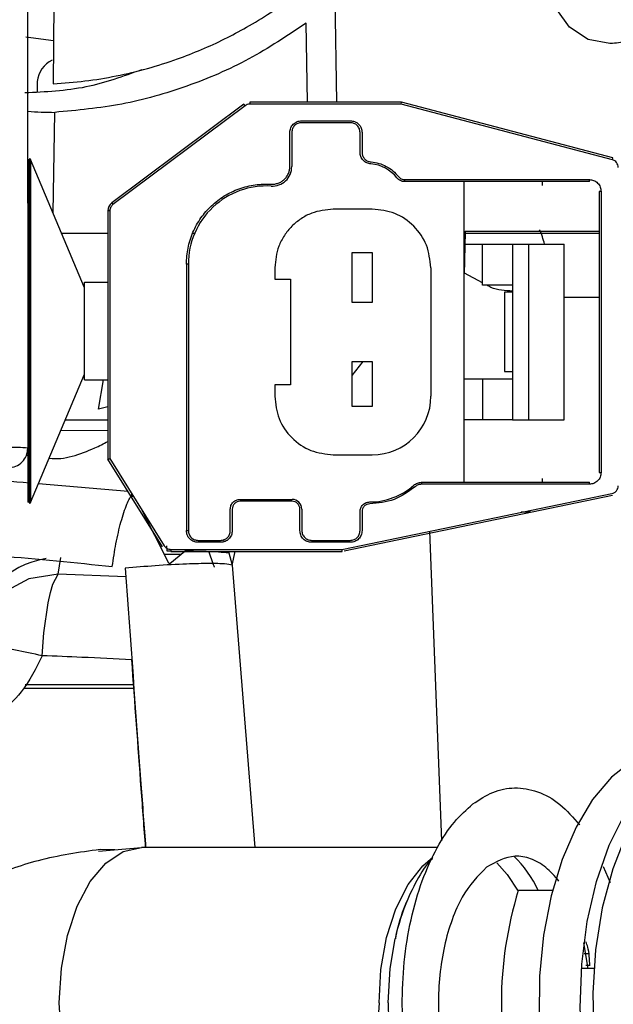
# Model space of a CAD drawing. Units: inches. Extents: x 0.3 to 16.8, y -12.5 to 10.7.
# Drawn here: x 13.3 to 13.4, y -8.3 to -8.2 of the extents above; entities that cross this region are included whole.
import ezdxf

# ---------------------------------------------------------------- set-up
doc = ezdxf.new("R2010")
doc.units = ezdxf.units.IN
doc.header["$MEASUREMENT"] = 0

msp = doc.modelspace()

# ---------------------------------------------------------------- linework, layer by layer
at = {"color": 7, "linetype": 'Continuous', "lineweight": 25}
for p, q in [((13.34421006308901, -8.201606923576513), (13.34421006308909, -8.128231878882659)), ((13.38316654274585, -8.188885951446494), (13.38281731481162, -8.168906124101277)), ((13.34747818763692, -8.17642037962004), (13.3474162529233, -8.18655735681309)), ((13.41249743755931, -8.179442285678057), (13.41088959583116, -8.177181457426613)), ((13.37947278257452, -8.188885951446494), (13.37929859025061, -8.178920160581825)), ((13.41485137687698, -8.180959938833531), (13.41249743755931, -8.179442285678057)), ((13.41759984254566, -8.181490824601106), (13.41485137687698, -8.180959938833531)), ((13.41765218992451, -8.181490824601106), (13.41759984254566, -8.181490824601106)), ((13.3453911257002, -8.186278734000048), (13.3453911257002, -8.187559401478985)), ((13.37144144595817, -8.18913101621262), (13.35479210839944, -8.20158284472484)), ((13.37158881718435, -8.189328066251406), (13.37144144595817, -8.18913101621262)), ((13.39130652358571, -8.18888595144648), (13.37217830208769, -8.188885951446508)), ((13.37217830208769, -8.188885951446508), (13.37217830208769, -8.189132014438634)), ((13.39127468880694, -8.18913201443862), (13.37217830208769, -8.189132014438634)), ((13.39127468880694, -8.18913201443862), (13.39130652358571, -8.18888595144648)), ((13.41791035557327, -8.19614140042976), (13.39127468880694, -8.18913201443862)), ((13.41797297695597, -8.195903439175524), (13.39130652358571, -8.18888595144648)), ((13.37158881718435, -8.189328066251406), (13.35493947962559, -8.20177989476366)), ((13.37871309608181, -8.191215176089948), (13.38486467088524, -8.191215176090651)), ((13.38486467088526, -8.191461239082777), (13.37871309608207, -8.191461239082777)), ((13.3772367181295, -8.196996874145292), (13.3772367181293, -8.192691554043414)), ((13.37748278112188, -8.192691554042078), (13.37748278112143, -8.196996874145427)), ((13.3860949858457, -8.195187923416896), (13.38609498584587, -8.192691554043414)), ((13.38634104883813, -8.19269155404232), (13.38634104883799, -8.195187923417684)), ((13.34427842131595, -8.23934325781616), (13.34427842131595, -8.196079336268014)), ((13.34439197699433, -8.196031625863455), (13.34439197699433, -8.239390968220711)), ((13.35134589366429, -8.212265040356598), (13.34455306000436, -8.196097396388225)), ((13.41791035557327, -8.19614140042976), (13.41797297695597, -8.195903439175524)), ((13.3917170610965, -8.198641415034928), (13.41500738742069, -8.198641415034928)), ((13.3917170610965, -8.198641415034928), (13.3917170610965, -8.19888747802706)), ((13.41500738742069, -8.19888747802706), (13.3917170610965, -8.19888747802706)), ((13.39920514563296, -8.236781178814503), (13.39920514563296, -8.19888747802706)), ((13.40904766531804, -8.19888747802706), (13.40904766531804, -8.199379604011312)), ((13.41500738742069, -8.19888747802706), (13.41500738742069, -8.198641415034928)), ((13.41623770238141, -8.200117792987712), (13.41623770238141, -8.235550863853874)), ((13.41648376537354, -8.20011779298769), (13.41623770238141, -8.200117792987712)), ((13.41648376537354, -8.20011779298769), (13.41648376537354, -8.235550863853874)), ((13.3442030460625, -8.201384132414589), (13.34420304606252, -8.239229831048767)), ((13.34421006308901, -8.201606923576513), (13.34421006308901, -8.2391888750739)), ((13.35429864956978, -8.202568094918725), (13.3542986495698, -8.233866266407176)), ((13.35454471256192, -8.202568094918725), (13.35429864956978, -8.202568094918725)), ((13.35454471256192, -8.202568094918725), (13.35454471256195, -8.233795696469578)), ((13.35479210839944, -8.20158284472484), (13.35493947962559, -8.20177989476366)), ((13.38764018500299, -8.202353374576397), (13.38271892516046, -8.202353374576397)), ((13.39935278649109, -8.205112871845202), (13.41623770238141, -8.205112871845202)), ((13.34439197699433, -8.205408147435755), (13.34427842131595, -8.205408147435755)), ((13.35429864956978, -8.205408147435755), (13.34846497093204, -8.205408147435755)), ((13.36523407089811, -8.205408147435755), (13.36498128510772, -8.205408147435755)), ((13.41623770238141, -8.205408147435755), (13.39920514563296, -8.205408147435755)), ((13.4015442335436, -8.211928816609742), (13.4015442335436, -8.206761493775097)), ((13.40431679419295, -8.206761493775097), (13.40533714223538, -8.206761493775097)), ((13.40533714223538, -8.206761493775097), (13.40739195332017, -8.206761493775097)), ((13.40533714223538, -8.206761493775097), (13.40533714223537, -8.22890716306646)), ((13.40739195332017, -8.206761493775097), (13.41182879796172, -8.206761493775097)), ((13.40739195332016, -8.22890716306646), (13.40739195332017, -8.206761493775097)), ((13.41182879796172, -8.22890716306646), (13.41182879796172, -8.206761493775097)), ((13.38509327216556, -8.214135906417724), (13.38509327216556, -8.207830608527892)), ((13.38509327216556, -8.207830608527892), (13.38764018500301, -8.207830608527892)), ((13.38764018500301, -8.207830608527892), (13.38764018500301, -8.214135906417724)), ((13.36419537954657, -8.209277858114987), (13.36419537954635, -8.24286732221794)), ((13.36444144253869, -8.209277858115485), (13.36419537954657, -8.209277858114987)), ((13.36444144253869, -8.209277858115485), (13.36444144253872, -8.242867322218117)), ((13.37533703539664, -8.209735264339322), (13.37533703539664, -8.211190627633371)), ((13.39502207476681, -8.209735264339784), (13.39502207476681, -8.225933392501389)), ((13.37533703539664, -8.211190627633371), (13.37730553933368, -8.211190627633371)), ((13.37730553933368, -8.211190627633371), (13.37730553933368, -8.224478029208193)), ((13.4015442335436, -8.211652119311651), (13.39925305032891, -8.210425539210732)), ((13.35134589366429, -8.212051848223147), (13.35125632101517, -8.212051848223147)), ((13.35134589366429, -8.211559722238896), (13.3542986495698, -8.211559722238896)), ((13.35134589366429, -8.223862871845263), (13.35134589366429, -8.211559722238896)), ((13.40533714223538, -8.211928816609742), (13.4015442335436, -8.211928816609742)), ((13.34439197699433, -8.212960624164019), (13.34427842131595, -8.212960624164019)), ((13.40431679419295, -8.212835558227383), (13.40431679419295, -8.222833098614174)), ((13.40533714223537, -8.212835558227383), (13.40431679419295, -8.212835558227383)), ((13.38764018500301, -8.214135906417724), (13.38509327216556, -8.214135906417724)), ((13.34427842131595, -8.222461969920118), (13.34439197699433, -8.222461969920118)), ((13.38509327216556, -8.221537068939703), (13.38764018500301, -8.221537068939703)), ((13.38509327216556, -8.22724784203087), (13.38509327216556, -8.221537068939703)), ((13.38764018500301, -8.221537068939703), (13.38764018500301, -8.22724784203087)), ((13.34455306000436, -8.239325197695834), (13.35134589366429, -8.22315755372746)), ((13.35125632101514, -8.22337074586099), (13.35134589366429, -8.22337074586099)), ((13.35134589366429, -8.223862871845263), (13.3542986495698, -8.223862871845242)), ((13.35312640108316, -8.227550451223657), (13.3537227086897, -8.223862871845242)), ((13.39920514511144, -8.223739840231808), (13.40154423354359, -8.223739840231808)), ((13.40154423354359, -8.223739840231808), (13.40154423354359, -8.228907163066495)), ((13.40154423354359, -8.223739840231808), (13.40533714223537, -8.223739840231808)), ((13.40431679419295, -8.222833098614174), (13.40533714223537, -8.222833098614174)), ((13.37730553933368, -8.224478029208193), (13.37533703539664, -8.224478029208193)), ((13.37533703539664, -8.224478029208193), (13.37533703539664, -8.225933392501375)), ((13.38764018500301, -8.22724784203087), (13.38509327216556, -8.22724784203087)), ((13.34427842131595, -8.228902828196588), (13.34439197699433, -8.22890283477713)), ((13.34893190398884, -8.228903097865576), (13.3542986495698, -8.2289034088681)), ((13.40154423354359, -8.228907163066495), (13.39920514511068, -8.22890716306646)), ((13.40533714223537, -8.228907163066523), (13.40154423354359, -8.228907163066495)), ((13.40533714223537, -8.22890716306646), (13.40739195332016, -8.22890716306646)), ((13.40739195332017, -8.22890716306646), (13.41182879796172, -8.22890716306646)), ((13.3542986495698, -8.230306333953266), (13.34836360174501, -8.230255715757416)), ((13.34403770722597, -8.233341568007006), (13.34439197699433, -8.233390583284589)), ((13.35454471256195, -8.233795696469578), (13.36140476300278, -8.244771777174911)), ((13.38271892516036, -8.233315282264392), (13.38764018500301, -8.233315282265181)), ((13.36119610200282, -8.244902190299975), (13.3542986495698, -8.233866266407176)), ((13.40904766531804, -8.236289052830244), (13.40904766531804, -8.236781178814496)), ((13.41623770238141, -8.235550863853874), (13.41648376537354, -8.235550863853874)), ((13.35683365090861, -8.237922268549262), (13.34553801511339, -8.236980903057557)), ((13.39384597009787, -8.23678117881449), (13.41500738742079, -8.23678117881451)), ((13.39384597009787, -8.23678117881449), (13.39384597009813, -8.237027241805308)), ((13.41500738742079, -8.23702724180663), (13.39384597009813, -8.237027241805308)), ((13.41500738742079, -8.23702724180663), (13.41500738742079, -8.23678117881451)), ((13.38402299355255, -8.245213800848035), (13.41786007037402, -8.238184267283316)), ((13.41791012045691, -8.238425186326353), (13.38407304364156, -8.245454719890091)), ((13.35839126958012, -8.23995018769866), (13.36193972927587, -8.246910537403203)), ((13.37096211183007, -8.23893031434406), (13.3775246592749, -8.23893031434406)), ((13.37752465927443, -8.239176377335916), (13.37096211183007, -8.239176377336193)), ((13.36973179686974, -8.242867322217123), (13.36973179686943, -8.240160629304697)), ((13.36997785986149, -8.24016062930368), (13.36997785986156, -8.242867322218082)), ((13.3785089112436, -8.242867322216874), (13.3785089112434, -8.240160629304697)), ((13.37875497423553, -8.240160629304675), (13.37875497423553, -8.242867322218082)), ((13.38609498584587, -8.242867322218082), (13.38609498584587, -8.240487125752573)), ((13.38634104883815, -8.24048712575216), (13.38634104883801, -8.242867322218082)), ((13.4076380163123, -8.24055917979301), (13.40642828812346, -8.24055917979301)), ((13.35921990941235, -8.241387432467214), (13.35921990941235, -8.241276011430209)), ((13.36419537954635, -8.24286732221794), (13.36444144253872, -8.242867322218117)), ((13.36176473146382, -8.245444415912146), (13.36173751985426, -8.244785730480316)), ((13.36567175749934, -8.244097637178712), (13.36850148190879, -8.244097637178712)), ((13.36850148190879, -8.244343700170077), (13.36567175749934, -8.244343700170845)), ((13.3688310676124, -8.243988264695936), (13.36895564444217, -8.244218831607427)), ((13.37998528919617, -8.244097637177852), (13.38486467088524, -8.244097637178712)), ((13.38486467088521, -8.244343700170049), (13.37998528919617, -8.244343700170838)), ((13.36139207020888, -8.245836297042054), (13.36356174019976, -8.245836297042054)), ((13.3622394070029, -8.245444044948158), (13.36176473146382, -8.245444415912146)), ((13.36212665735385, -8.247009245516054), (13.36401160979514, -8.245468601297581)), ((13.36223940700285, -8.245234376643403), (13.3838227932271, -8.245234376643417)), ((13.36223940700285, -8.245234376643403), (13.36223940700285, -8.245480439635529)), ((13.36223940700285, -8.245480439635529), (13.3838227932271, -8.245480439635543)), ((13.3670421704017, -8.245553845755055), (13.36753474289338, -8.247026562716513)), ((13.36950946181963, -8.245480439635529), (13.36995423629418, -8.24722177985565)), ((13.3838227932271, -8.245234376643417), (13.38402299355255, -8.245213800848035)), ((13.3838227932271, -8.245480439635543), (13.3838227932271, -8.245234376643417)), ((13.34802232721701, -8.248353864096302), (13.34835011930309, -8.246257510969805)), ((13.36193969499857, -8.24691054067938), (13.36212665735385, -8.247009245516054)), ((13.34802232721701, -8.248353864096302), (13.34433083596532, -8.24895214036232)), ((13.34735655932144, -8.249635055089492), (13.34802232721701, -8.248353864096302)), ((13.34433083596532, -8.24895214036232), (13.34106471590306, -8.250722377941358)), ((13.34704709326235, -8.250678038607681), (13.34735655932144, -8.249635055089492)), ((13.34676310126083, -8.25195676333663), (13.34704709326235, -8.250678038607681)), ((13.34623363834348, -8.255756542976577), (13.34676310126083, -8.25195676333663)), ((13.34602899956819, -8.258636925052095), (13.34623363834348, -8.255756542976577)), ((13.35753906050499, -8.262294543453649), (13.34388294510397, -8.262289046852068)), ((13.34363490019018, -8.262711124398443), (13.35757005634112, -8.262716733314235)), ((13.35310982960429, -8.283283710767414), (13.35852309860744, -8.28281956475859)), ((13.35516570712289, -8.28310743514831), (13.35330901945213, -8.283047448048414)), ((13.39583612208796, -8.28281956475859), (13.35852309860744, -8.28281956475859)), ((13.41676450178052, -8.285188076206488), (13.41761443642626, -8.287216227520446)), ((13.4103801028086, -8.288208344286183), (13.40605175941811, -8.288208344286048)), ((13.41556798894442, -8.298050863970921), (13.41400293955438, -8.298050863970872)), ((13.41505811738924, -8.297681769482992), (13.41457840736098, -8.297681769482992))]:
    msp.add_line(p, q, dxfattribs=at)
at = {"color": 8, "linetype": 'Continuous', "lineweight": 25}
for p, q in [((13.34394859708384, -8.180627411845343), (13.34744944187254, -8.181125255785858)), ((13.34737720984465, -8.202819163976997), (13.3475975178623, -8.190162329579067)), ((13.34455306000436, -8.196097396388225), (13.34455306000436, -8.239325197695834)), ((13.39933520071187, -8.205408147435755), (13.3993398062579, -8.205112871845202)), ((13.41623770238141, -8.213498204418151), (13.41182879796172, -8.213498204418151)), ((13.38509327216556, -8.223340095514885), (13.38650286998094, -8.221537068939703)), ((13.35752332276213, -8.238561472789875), (13.35717483853894, -8.238561472772005)), ((13.37322388169972, -8.239176377336094), (13.37338211040266, -8.23893031434406)), ((13.39642416341204, -8.281942011242414), (13.39490809947083, -8.242952458421449)), ((13.36995423629418, -8.24722177985565), (13.37035326437802, -8.245480439635536)), ((13.36995421819789, -8.24722191896614), (13.37282978614095, -8.28281956475859)), ((13.35655755902856, -8.248694068932927), (13.34802232722804, -8.24835386409682))]:
    msp.add_line(p, q, dxfattribs=at)
at = {"color": 7, "linetype": 'Continuous', "lineweight": 25, "flags": 128}
for points in [[(13.35446288011258, -8.202568094918725), (13.35450599502711, -8.202498684919725), (13.35453645602124, -8.202455161248501)], [(13.35429864956981, -8.227262817123673), (13.35396537397017, -8.227332919187425), (13.35312640108316, -8.227550451223657)], [(13.42089662421222, -8.271615521807263), (13.4203567936344, -8.271927033552316), (13.41778375845819, -8.27395569500851), (13.41542178976448, -8.276752966531454), (13.41333480838608, -8.280243146895401), (13.41157929330512, -8.284331783012966), (13.4102027531894, -8.288908226073971), (13.40924244068782, -8.293848625981504), (13.40872434427986, -8.299019283047983), (13.40866248496161, -8.30428026624611), (13.40905853680232, -8.309489200095548), (13.40990178163983, -8.31450511770268), (13.41116939914107, -8.319192275680429), (13.41282708437788, -8.323423827706847), (13.41482997624729, -8.327085257209319)], [(13.42004680745744, -8.327085257233065), (13.41795548675654, -8.323231618428217), (13.41624608113642, -8.318757289337597), (13.41496941834062, -8.313795310386944), (13.41416345886743, -8.308493221861909), (13.41385216724636, -8.303008676921309), (13.41404479947286, -8.297504753912548), (13.41473562778913, -8.29214510737367), (13.41590411099413, -8.287089101902794), (13.41751550521904, -8.282487073585344), (13.419521897007, -8.27847585987655), (13.42186362797972, -8.275174730854395), (13.42193816795368, -8.275087968997397)], [(13.42183720456957, -8.277285754779598), (13.4197113151717, -8.281071436634598), (13.4179616682033, -8.28549002588187), (13.41664028795114, -8.290410139472101), (13.41578646454991, -8.295685481949825), (13.4154255857231, -8.301159195426237), (13.4155683819003, -8.306668523617077), (13.4162106071568, -8.312049651264367), (13.41733316546265, -8.31714257504592), (13.41890267848716, -8.321795861140018), (13.42087247807548, -8.325871147983236), (13.42318399388719, -8.329247260335627), (13.42399645606, -8.330175342497938)], [(13.38964835378736, -8.302356966333392), (13.38988756186224, -8.298062136991817), (13.39051755910599, -8.294290045844782)], [(13.41428348197915, -8.294809535568263), (13.41479733999309, -8.298046789179992), (13.41479779874189, -8.298050863970893)]]:
    msp.add_lwpolyline(points, dxfattribs=at)
at = {"color": 8, "linetype": 'Continuous', "lineweight": 25, "flags": 128}
for points in [[(13.35673260559543, -8.321599984492593), (13.35621928475652, -8.32140452446017), (13.35403099375198, -8.319959556911996), (13.35206795564228, -8.317631921970197), (13.35042860535519, -8.314538336970102), (13.34919514675943, -8.310833927181307), (13.34842943061946, -8.306704447178902), (13.34816985313989, -8.302356966333392), (13.34842943061946, -8.298009485487889), (13.34919514675943, -8.293880005485477), (13.35042860535519, -8.290175595696681), (13.35206795564228, -8.287082010696594), (13.35403099375198, -8.284754375754787), (13.35621928475652, -8.283309408206613), (13.35852309860744, -8.28281956475859)], [(13.38849205254303, -8.302356966333392), (13.38873410566866, -8.298157002516277), (13.38944894691042, -8.294153424339328), (13.39060315108632, -8.290533434668433), (13.39214274889191, -8.28746630019728), (13.39399575044494, -8.285095436724873), (13.3952527250363, -8.284033516450833)], [(13.40333013942127, -8.284747781527287), (13.40465540545149, -8.28618607399735), (13.40602711690677, -8.288284464799638)]]:
    msp.add_lwpolyline(points, dxfattribs=at)
at = {"color": 7, "linetype": 'Continuous', "lineweight": 25}
for centre, radius, start, end in [((13.34868654752611, -8.186589705137948), 0.003310061639799288, 115.2316637418497, 174.6092701932865), ((13.34805734082843, -8.136686787780405), 0.05347751871413974, 265.8744651280581, 269.5073398959744), ((13.34432607755856, -8.196192763035405), 0.0001230314960623135, 112.7897051060311, 160.6047204226925), ((13.34443963323696, -8.196145052630854), 0.0001230314960635686, 22.7897051080601, 112.7897051063136), ((13.37502215120016, -8.196996874145512), 0.002460629921291642, 266.5601872325141, 5.377936299793031e-10), ((13.38712572242014, -8.201243773835763), 0.004595847382649717, 37.99584515930412, 85.79127166536527), ((13.37428396222373, -8.209277858115485), 0.009842519685038553, 86.56018723215759, 180.0000000026479), ((13.35552896453044, -8.202568094918725), 0.001230314960633194, 126.7923487021748, 180.0000000003342), ((13.3984124296108, -8.2094662366029), 0.01127388330441887, 13.88136196419324, 23.63333630365338), ((13.38764018500301, -8.225933392501375), 0.007381889763816929, 270.0000000000008, 359.9999999998836), ((13.38731878143184, -8.230890671274132), 0.008366141732322748, 270.0389240209702, 311.541501283318), ((13.34432607755858, -8.239229831048767), 0.0001230314960611878, 180, 247.2102948939691), ((13.34443963323696, -8.239277541453312), 0.000123031496067188, 247.2102948938479, 337.2102948922005), ((13.37752465927491, -8.240160629304725), 0.001230314960626089, 359.999999997964, 90.00000000041362), ((13.45184426560095, -8.302356966334592), 0.04792845843942167, 162.8302928026416, 197.1697071940997), ((13.42422892395385, -8.302673613525812), 0.03458201987280468, 179.4753689544955, 199.2915368443948)]:
    msp.add_arc(centre, radius, start, end, dxfattribs=at)
at = {"color": 8, "linetype": 'Continuous', "lineweight": 25}
for centre, radius, start, end in [((13.34233214226447, -8.252334247854527), 0.01995355635117745, 84.61987721218713, 91.67346204863743), ((13.34813709746257, -8.257146393063238), 0.01086894829501881, 98.63372204221986, 174.4326311889805), ((13.39483724470419, -8.294723893346514), 0.01520058910859121, 25.38115081618727, 45.52541130678558), ((13.41825394745187, -8.300404659646475), 0.02840238969554781, 157.0026284193448, 167.5677408171337), ((13.41126695033893, -8.304429696148297), 0.02286902224624297, 174.7998708867428, 224.5605874581268)]:
    msp.add_arc(centre, radius, start, end, dxfattribs=at)
at = {"color": 7, "linetype": 'Continuous', "lineweight": 25}
for points, knots in [([(13.59638145690319, -8.245605425057882), (13.59489357557284, -8.241251925226585), (13.59059760218761, -8.22868202531167), (13.58293031559404, -8.20809232268158), (13.57315098513246, -8.18394509977768), (13.56264550477013, -8.160103685911693), (13.55143608363609, -8.136585368816618), (13.53952927963357, -8.113412199613819), (13.52693661101398, -8.090604510046603), (13.51366903969391, -8.068182689022244), (13.49973845678122, -8.046166663805728), (13.48515719728218, -8.024576090268063), (13.46993843265977, -8.003430004083654), (13.45409501965325, -7.982747921006336), (13.43764364310819, -7.9625456819048), (13.42058932347084, -7.942850871795713), (13.40567966475973, -7.926586672728291), (13.39637362095868, -7.916977483829619), (13.39310838117609, -7.913605878608195)], [0, 0, 0, 0, 0.03515783946017686, 0.1015115517087711, 0.1678670343244001, 0.2342225170697699, 0.3005779998133893, 0.366933482555202, 0.4332889652950279, 0.4996444480328559, 0.5659999307685445, 0.6323554135020608, 0.6987108962332861, 0.7650663789622094, 0.831421861688743, 0.8977773444128807, 0.9641328271345768, 1, 1, 1, 1]), ([(13.37621961277222, -7.930121647370285), (13.37933394733253, -7.933336880394066), (13.38840715688967, -7.942704044529762), (13.40301191225902, -7.958631737288684), (13.41982799558892, -7.978063228315179), (13.4360411990473, -7.998001878712834), (13.45164595157009, -8.018419856261936), (13.46662544967094, -8.039300998401522), (13.4809666636513, -8.06062552210576), (13.49465628583266, -8.082374096486973), (13.50768185130266, -8.104526767874226), (13.52003137872462, -8.127063293997892), (13.53169375511818, -8.149962991418505), (13.54265762135603, -8.173205122902367), (13.55291550742967, -8.19676761369412), (13.56244846447075, -8.220631914078965), (13.56934697539532, -8.23947539567613), (13.57304841426416, -8.250361213907802), (13.57399262785573, -8.253138117132153)], [0, 0, 0, 0, 0.03515788031153852, 0.1024279214305009, 0.1696998267567194, 0.2369717322223956, 0.3042436376853805, 0.3715155431457314, 0.4387874486034544, 0.5060593540585903, 0.5733312595111972, 0.6406031649613909, 0.7078750704091958, 0.7751469758547018, 0.8424188812980362, 0.9096907867392564, 0.976962692178471, 1, 1, 1, 1]), ([(13.3474162529233, -8.18655735681309), (13.34874905014865, -8.186459394810655), (13.35141380040669, -8.186263532854852), (13.35537923633028, -8.185605729979372), (13.35927947906822, -8.184677181010215), (13.36286418141817, -8.183541200139132), (13.36610464745132, -8.182275826508288), (13.36900495457971, -8.180943873236608), (13.37190244959808, -8.179404992595465), (13.37463498739805, -8.177745401436802), (13.3763914183174, -8.176499507872798), (13.37718913386502, -8.17593366229599)], [0, 0, 0, 0, 0.1250175291929093, 0.2499558723834235, 0.3756885487164946, 0.4999745985026776, 0.601551738565039, 0.7010931790735112, 0.7984905968757219, 0.9084807821977943, 1, 1, 1, 1]), ([(13.37929859025061, -8.178920160581825), (13.37693189832314, -8.180499324632123), (13.37219854361484, -8.18365763328476), (13.36432668206086, -8.187016125772274), (13.35609727639668, -8.189367119536342), (13.35043073436087, -8.189897262965268), (13.3475975178623, -8.190162329579067)], [0, 0, 0, 0, 0.2500024553890087, 0.50000183190913, 0.7500057265724578, 0.9999999999999999, 0.9999999999999999, 0.9999999999999999, 0.9999999999999999]), ([(13.42159168303773, -8.180350038636242), (13.42097575811148, -8.180682589746944), (13.41974488823723, -8.181347162856994), (13.4183493856776, -8.181442962777325), (13.41765218992451, -8.181490824601106)], [0, 0, 0, 0, 0.50039808362459, 1, 1, 1, 1]), ([(13.35853442867459, -8.184804270638338), (13.35621863057654, -8.185638948997472), (13.35146434569603, -8.18735252614664), (13.34641437315595, -8.18759089706893), (13.343824227298, -8.187713158220276)], [0, 0, 0, 0, 0.4870970411431597, 1, 1, 1, 1]), ([(13.37217830208769, -8.189132014438634), (13.37207190420209, -8.189140183265074), (13.37185910843019, -8.189156520918004), (13.37167891426648, -8.189270884473487), (13.37158881718435, -8.189328066251406)], [0, 0, 0, 0, 0.499999998413389, 1, 1, 1, 1]), ([(13.38486467088524, -8.191215176090651), (13.38505033699307, -8.19123499191101), (13.38533586606118, -8.19126546593121), (13.38568005116592, -8.191448822459158), (13.38591437371613, -8.191638618696814), (13.38610610060115, -8.191874174146939), (13.38629046510003, -8.192218068269163), (13.38632121449449, -8.19250589596544), (13.38634104883813, -8.19269155404232)], [0, 0, 0, 0, 0.2394436675019442, 0.3682315961657419, 0.4999999802411313, 0.6287879290028418, 0.7605563324649339, 0.9999999999999999, 0.9999999999999999, 0.9999999999999999, 0.9999999999999999]), ([(13.38609498584587, -8.192691554043414), (13.38607848540832, -8.19253682433417), (13.38605309295963, -8.19229871148461), (13.38590012165587, -8.192011977754518), (13.38574192035242, -8.191816547128816), (13.38554563427341, -8.191657006096612), (13.38525910247971, -8.191503336273655), (13.38501939496012, -8.191477752589819), (13.38486467088526, -8.191461239082777)], [0, 0, 0, 0, 0.2394459948836881, 0.3684823582636354, 0.499999976702567, 0.6290363642167004, 0.7605540057279239, 0.9999999999999999, 0.9999999999999999, 0.9999999999999999, 0.9999999999999999]), ([(13.38746301223561, -8.196660320034773), (13.38728718566001, -8.196628584843552), (13.38692245079355, -8.19656275332354), (13.38646504206974, -8.19621582398586), (13.38615261757678, -8.195734187564696), (13.3861137315222, -8.195365604892089), (13.3860949858457, -8.195187923416896)], [0, 0, 0, 0, 0.2410334078142317, 0.500000000077509, 0.7589665923408248, 1, 1, 1, 1]), ([(13.38634104883799, -8.195187923417684), (13.38635667023522, -8.195335991313314), (13.386389075281, -8.195643143540103), (13.38664942902489, -8.196044507224073), (13.38703060296127, -8.196333615005628), (13.38733454868336, -8.196388474605158), (13.38748107082965, -8.196414920597604)], [0, 0, 0, 0, 0.2410334072891794, 0.4999999997319367, 0.7589665921745871, 1, 1, 1, 1]), ([(13.38748107082965, -8.196414920597604), (13.38781560980895, -8.19645914839785), (13.38848470759085, -8.196547606619092), (13.389420750402, -8.196946688247635), (13.39027300374305, -8.19750270027717), (13.39071860629933, -8.198009608702833), (13.39094141377696, -8.198263069968078)], [0, 0, 0, 0, 0.2499926522421404, 0.500000117939206, 0.7499931026711933, 1, 1, 1, 1]), ([(13.41864412201099, -8.197093245446737), (13.41863462437104, -8.196985123677585), (13.41861562806086, -8.196768868410764), (13.4184509761906, -8.196483406002386), (13.41821682121538, -8.196251499803637), (13.41801251448008, -8.196178101547702), (13.41791035557327, -8.19614140042976)], [0, 0, 0, 0, 0.2499856547642728, 0.4999984267636127, 0.7499856573298589, 1, 1, 1, 1]), ([(13.37488927718447, -8.199207451259184), (13.3750400587281, -8.199207881251738), (13.37534164182891, -8.199208741293923), (13.37578158737351, -8.199091962600832), (13.37619092838503, -8.198897422719426), (13.37655021366515, -8.198620195998153), (13.3768488719391, -8.198277955471475), (13.37706774830853, -8.197881092872514), (13.37721087758916, -8.197448525642557), (13.37722810423509, -8.197147431303044), (13.3772367181295, -8.196996874145292)], [0, 0, 0, 0, 0.1249914881820865, 0.2499995667310039, 0.3748090607999137, 0.4999998368928266, 0.6248174316199452, 0.7499997243867179, 0.8749915691006628, 1, 1, 1, 1]), ([(13.39171706109636, -8.19888747802706), (13.39162390133329, -8.198881621778298), (13.3914375721225, -8.19886990867198), (13.39117379550935, -8.198770942519658), (13.39093340641601, -8.198624001388538), (13.39080947412016, -8.198484369737649), (13.39074750475211, -8.19841455028417)], [0, 0, 0, 0, 0.2499866597099284, 0.4999993073742423, 0.7499866622065927, 0.9999999999999999, 0.9999999999999999, 0.9999999999999999, 0.9999999999999999]), ([(13.39094141377696, -8.198263069968078), (13.3909909861228, -8.198318918954449), (13.39109013516247, -8.198430621825693), (13.39128243449107, -8.198548179730949), (13.39149346034104, -8.198627365592962), (13.3916425249291, -8.198636731725358), (13.3917170610965, -8.198641415034928)], [0, 0, 0, 0, 0.2499897058176488, 0.500001338235419, 0.7499876768862465, 1, 1, 1, 1]), ([(13.41500738742069, -8.198641415034928), (13.41519305352847, -8.198661230855429), (13.41547858259653, -8.198691704875849), (13.41582276770121, -8.198875061403776), (13.4160570902513, -8.199064857641211), (13.41624881713611, -8.199300413091457), (13.41643318163553, -8.199644307213688), (13.41646393102994, -8.199932134910519), (13.41648376537354, -8.20011779298769)], [0, 0, 0, 0, 0.2394436673922168, 0.3682315960372638, 0.4999999800561055, 0.6287879284577397, 0.7605563321920786, 1, 1, 1, 1]), ([(13.36419537954657, -8.209277858114987), (13.36423506746169, -8.2085995375554), (13.36431528246112, -8.207228553890772), (13.3649616705645, -8.20524930316494), (13.36596944730219, -8.20343908596486), (13.36732085468284, -8.201883642532799), (13.36895458023521, -8.200627996484599), (13.37082200271075, -8.199730648412597), (13.37283647085916, -8.19920417990042), (13.37420979742799, -8.199206368438062), (13.37488927718447, -8.199207451259184)], [0, 0, 0, 0, 0.1236923125236014, 0.2500000000212794, 0.3763076875189686, 0.5000000000141848, 0.6236923125094014, 0.7500000000070952, 0.8763076875047677, 1, 1, 1, 1]), ([(13.35493947962559, -8.20177989476366), (13.35488134399741, -8.201829489353123), (13.35476506668593, -8.20192868369756), (13.35464226913231, -8.202123987861718), (13.35455939927871, -8.202339300979233), (13.35454960830411, -8.20249182762511), (13.35454471256192, -8.202568094918725)], [0, 0, 0, 0, 0.2499866179341798, 0.4999992731774328, 0.7499866202493319, 1, 1, 1, 1]), ([(13.38271892516046, -8.202353374576397), (13.38179062779135, -8.202452521469375), (13.38035747304882, -8.202605589704419), (13.37863713817133, -8.203524626099181), (13.37746267763576, -8.204478404029736), (13.3765085348784, -8.2056530989559), (13.37558930561767, -8.207373377685677), (13.37543618555293, -8.208806968364016), (13.37533703539664, -8.209735264339322)], [0, 0, 0, 0, 0.2394429399651612, 0.3696647177887405, 0.5000000068521867, 0.630222282674027, 0.7605570600196945, 1, 1, 1, 1]), ([(13.39934326544265, -8.205112871845202), (13.39933981484063, -8.205348776637635), (13.39930834611171, -8.207500176283297), (13.39925876357557, -8.209071951492653), (13.39921796765802, -8.210238821301346), (13.39921220416342, -8.2104036723022)], [0, 0, 0, 0, 0.09564219517102003, 0.87223571289299, 0.9999999999999999, 0.9999999999999999, 0.9999999999999999, 0.9999999999999999]), ([(13.39925305032891, -8.210425539210732), (13.3992530859271, -8.210424227915837), (13.39928247790269, -8.209341545153904), (13.39931559133103, -8.207590992102539), (13.39934831169907, -8.205411003986818), (13.39935278649109, -8.205112871845202)], [0, 0, 0, 0, 0.001045690938690631, 0.8633843985703435, 1, 1, 1, 1]), ([(13.39920514546432, -8.206761493775097), (13.39953562488247, -8.206761493775097), (13.40018133733884, -8.206761493775097), (13.4011318583961, -8.206761493775097), (13.40201442338241, -8.206761493775097), (13.40280185559912, -8.206761493775097), (13.40347283522155, -8.206761493775097), (13.40396424613444, -8.206761493775097), (13.40426598791817, -8.206761493775097), (13.40429959409627, -8.206761493775097), (13.40431679419295, -8.206761493775097)], [0, 0, 0, 0, 0.1279494704891097, 0.2499961036580104, 0.3719632205702056, 0.4999991875263794, 0.6278680388705286, 0.7499960887205226, 0.872044615348243, 1, 1, 1, 1]), ([(13.40533714223537, -8.212679083665748), (13.40438259804108, -8.212639678829042), (13.40321796413268, -8.212591601213298), (13.40223788611748, -8.21203010549835), (13.40206108866334, -8.211928816609742)], [0, 0, 0, 0, 0.8196087950212906, 1, 1, 1, 1]), ([(13.34439197699433, -8.223488178388742), (13.34435010116012, -8.223509569806573), (13.34428961994672, -8.223540465403772), (13.34422877909965, -8.223568219315581), (13.34421006308909, -8.22357675704199)], [0, 0, 0, 0, 0.6923775480041979, 1, 1, 1, 1]), ([(13.34690065750021, -8.233737673785477), (13.34691335079054, -8.233739446128439), (13.34874681848656, -8.233995450165942), (13.35147638013517, -8.233047428005769), (13.3537517153094, -8.231910148193336), (13.3542986495698, -8.231636774274577)], [0, 0, 0, 0, 0.005267728561236315, 0.7608909819808566, 0.9999999999999999, 0.9999999999999999, 0.9999999999999999, 0.9999999999999999]), ([(13.3542986495698, -8.233866266407176), (13.35430033501163, -8.233862797841745), (13.35430301057328, -8.233857291653123), (13.3543257234755, -8.23384708194299), (13.3543589149144, -8.233836744559028), (13.35440803769998, -8.233823778803561), (13.3544652181625, -8.233811305299263), (13.35451483450586, -8.233801563065107), (13.35454471256195, -8.233795696469578)], [0, 0, 0, 0, 0.1709614968402523, 0.2713935390369898, 0.5001410148025246, 0.6149136504464464, 0.7681080311346707, 1, 1, 1, 1]), ([(13.34439197699433, -8.23688539353892), (13.3423176985097, -8.23670022491931), (13.3338206054908, -8.23594169852246), (13.31992571326069, -8.235690500823353), (13.30304992847513, -8.23590219195237), (13.29285890262638, -8.2365982036482), (13.28776333826978, -8.236946213008757)], [0, 0, 0, 0, 0.111561245580864, 0.4570004886177005, 0.728497503890653, 1, 1, 1, 1]), ([(13.39303007151514, -8.237336696077968), (13.3921783190321, -8.237958885048876), (13.39047481459215, -8.239203262606338), (13.388374694047, -8.239403003562828), (13.38732463409876, -8.23950287401022)], [0, 0, 0, 0, 0.5000001544354783, 1, 1, 1, 1]), ([(13.41786007037402, -8.238184267283316), (13.41796813971365, -8.238151377794011), (13.41818429019398, -8.2380855952239), (13.41843557309538, -8.237851723226576), (13.41861347439546, -8.237558122356631), (13.41863390576739, -8.2373331056206), (13.418644122011, -8.237220591111175)], [0, 0, 0, 0, 0.2499854889113338, 0.499998276003554, 0.7499854913911368, 1, 1, 1, 1]), ([(13.35485589286189, -8.247394086877598), (13.35499920537103, -8.24641891036498), (13.35529132610188, -8.2444311615128), (13.355933469549, -8.241720341505847), (13.35663194717333, -8.23953149701368), (13.35711914434397, -8.23863510648026), (13.35733593581709, -8.238236233424452)], [0, 0, 0, 0, 0.2558033877566706, 0.5214162603573678, 0.7870413044625424, 1, 1, 1, 1]), ([(13.36973179686943, -8.240160629304697), (13.36974829730707, -8.240005899595431), (13.36977368975595, -8.239767786745645), (13.36992666106005, -8.239481053015737), (13.37008486236323, -8.239285622389986), (13.37028114844217, -8.239126081358059), (13.37056768023568, -8.238972411534938), (13.37080738775528, -8.238946827851102), (13.37096211183007, -8.23893031434406)], [0, 0, 0, 0, 0.2394459949502798, 0.3684823586752211, 0.4999999767903049, 0.6290363641509453, 0.7605540058445972, 1, 1, 1, 1]), ([(13.37096211183007, -8.239176377336193), (13.3708383249491, -8.239189572548938), (13.37064770398052, -8.23920989202233), (13.37041836104372, -8.239332369868535), (13.37026202097404, -8.239458920605465), (13.37013447483653, -8.239615860657779), (13.37001153692944, -8.23984508298944), (13.36999107039851, -8.240036849636375), (13.36997785986149, -8.24016062930368)], [0, 0, 0, 0, 0.2394466646333526, 0.3687269182393692, 0.4999985768015561, 0.6290353253206231, 0.7605533352788942, 1, 1, 1, 1]), ([(13.38609498584587, -8.240487125752573), (13.3861114728509, -8.240332457153961), (13.38613684395764, -8.24009444463961), (13.38628969093078, -8.239807807033927), (13.38644776023675, -8.239612421918281), (13.38664389267709, -8.239452880597923), (13.38693022422932, -8.239299141163876), (13.38716981326392, -8.239273416211084), (13.38732446498923, -8.239256811075798)], [0, 0, 0, 0, 0.239455403202924, 0.3684870949998231, 0.4999999764403157, 0.6290316919041606, 0.7605445967934426, 1, 1, 1, 1]), ([(13.38732463409876, -8.23950287401022), (13.38720090441826, -8.239516142432166), (13.38701037692084, -8.239536574063592), (13.38678119344448, -8.239659108398904), (13.38662497571579, -8.239785659706477), (13.38649753590367, -8.239942563530441), (13.38637469795246, -8.240171709174007), (13.38635424862396, -8.240363394968867), (13.38634104883815, -8.24048712575216)], [0, 0, 0, 0, 0.2394570169206748, 0.3687324334227261, 0.4999991989779444, 0.6290311154247172, 0.7605442244591986, 1, 1, 1, 1]), ([(13.36567175749934, -8.244343700170845), (13.3654860913914, -8.244323884349896), (13.36520056232327, -8.244293410328808), (13.3648563772183, -8.244110053801002), (13.36462205466805, -8.243920257563232), (13.36443032778297, -8.243684702113157), (13.36424596328422, -8.243340807990911), (13.36421521388991, -8.243052980294763), (13.36419537954635, -8.24286732221794)], [0, 0, 0, 0, 0.2394436677111877, 0.3682315963494465, 0.4999999804042834, 0.6287879292577654, 0.760556332586408, 1, 1, 1, 1]), ([(13.36444144253869, -8.242867322217691), (13.36445794297633, -8.243022051926452), (13.36448333542519, -8.243260164775549), (13.36463630672878, -8.243546898505201), (13.36479450803223, -8.243742329130924), (13.36499079411118, -8.243901870163171), (13.36527732590507, -8.244055539985851), (13.3655170334245, -8.244081123670888), (13.36567175749934, -8.244097637178712)], [0, 0, 0, 0, 0.2394459943028554, 0.3684823578105134, 0.4999999762598469, 0.6290363638868652, 0.7605540054284385, 1, 1, 1, 1]), ([(13.37998528919617, -8.244343700170838), (13.37979962308849, -8.244323884349456), (13.37951409402052, -8.244293410327671), (13.3791699089157, -8.244110053800043), (13.37893558636546, -8.243920257562252), (13.37874385948059, -8.24368470211217), (13.37855949498166, -8.24334080798998), (13.37852874558723, -8.243052980293761), (13.3785089112436, -8.242867322216874)], [0, 0, 0, 0, 0.2394436675369996, 0.3682315963412243, 0.4999999802659824, 0.6287879291039032, 0.7605563324749667, 0.9999999999999999, 0.9999999999999999, 0.9999999999999999, 0.9999999999999999]), ([(13.37875497423553, -8.242867322218082), (13.37877147467316, -8.243022051926701), (13.37879686712202, -8.243260164775819), (13.37894983842587, -8.243546898505159), (13.3791080397291, -8.243742329130946), (13.37930432580801, -8.243901870162965), (13.37959085760176, -8.244055539985872), (13.37983056512131, -8.244081123670377), (13.37998528919617, -8.244097637177852)], [0, 0, 0, 0, 0.2394459941378627, 0.3684823579560472, 0.499999976169644, 0.6290363637301353, 0.76055400542024, 1, 1, 1, 1]), ([(13.36140476300278, -8.244771777174911), (13.36145373748127, -8.244839222368682), (13.36155169157816, -8.244974119834637), (13.36175799253306, -8.24511869726058), (13.36198993748376, -8.245217030428925), (13.36215624758813, -8.245228594369685), (13.36223940700285, -8.245234376643403)], [0, 0, 0, 0, 0.2499864433181887, 0.4999991228460794, 0.7499864457838906, 1, 1, 1, 1]), ([(13.28969849089712, -8.246369378470085), (13.2957681860258, -8.245952966216308), (13.30790619648531, -8.24512023636997), (13.3250487041194, -8.24518256457035), (13.3407604633106, -8.245922028976537), (13.35015683117189, -8.246903339902971), (13.35485589284268, -8.2473940870331)], [0, 0, 0, 0, 0.2799744691711155, 0.5598852929435572, 0.7799015341663069, 1, 1, 1, 1]), ([(13.3695134474506, -8.24569630685729), (13.36909873350196, -8.245657507867477), (13.36730928362512, -8.245490094044577), (13.36544434193316, -8.245477939197855), (13.36401160979514, -8.245468601297581)], [0, 0, 0, 0, 0.2317549957694479, 1, 1, 1, 1]), ([(13.36995420603958, -8.247221920041468), (13.36970272078962, -8.247166025801803), (13.36917832100056, -8.247049474522981), (13.36715875635478, -8.246998560807356), (13.36416232489891, -8.247065171017844), (13.36038251861876, -8.247267967786044), (13.35774164785573, -8.24749782237479), (13.35647830036876, -8.247607780885872)], [0, 0, 0, 0, 0.1757363672290397, 0.3664473917216891, 0.5639520925725721, 0.7914021254807782, 1, 1, 1, 1]), ([(13.36753474289338, -8.247026562716513), (13.36759552504928, -8.247146486565427), (13.36765707177807, -8.247267918924884), (13.36771773206344, -8.24745463530035), (13.36771848562435, -8.247456954810744)], [0, 0, 0, 0, 0.9875773595709464, 1, 1, 1, 1]), ([(13.35647830036876, -8.247607780885872), (13.35713445159304, -8.256671895763006), (13.3579842256194, -8.268410728381781), (13.3588598461029, -8.28014572178931), (13.35905935807469, -8.28281956475859)], [0, 0, 0, 0, 0.7721478933627948, 1, 1, 1, 1]), ([(13.34602907979809, -8.25863699080903), (13.34486524874268, -8.258387865068187), (13.34246341065644, -8.257873735727983), (13.33955251467974, -8.257276310761625), (13.33757574254268, -8.256894784823132), (13.3373233367718, -8.256877440522814), (13.33720103046883, -8.256869036129984)], [0, 0, 0, 0, 0.2422772940430266, 0.4999959655308157, 0.7577169305169026, 1, 1, 1, 1]), ([(13.34602916109273, -8.258637008337253), (13.34523434578378, -8.260232620420737), (13.34381396994628, -8.263084061282377), (13.34145579280769, -8.26520183500839), (13.34041720675302, -8.26613454282868)], [0, 0, 0, 0, 0.5595809841081928, 1, 1, 1, 1]), ([(13.35730680067259, -8.259131029277825), (13.35521292920031, -8.259029248085355), (13.35147388353963, -8.258847496468277), (13.34769276819236, -8.258701268318433), (13.3460290834083, -8.258636928163334)], [0, 0, 0, 0, 0.5600015785603003, 1, 1, 1, 1]), ([(13.35905453934134, -8.28281956475859), (13.35887023909611, -8.280354364589193), (13.35827999578071, -8.272459269717132), (13.35770337854051, -8.264562260945766), (13.35730680687813, -8.25913104994838)], [0, 0, 0, 0, 0.3122445276899882, 1, 1, 1, 1]), ([(13.40031720806378, -8.277313729967481), (13.40114419347223, -8.276768879108467), (13.40284770039246, -8.275646541036537), (13.40562517788911, -8.275122130759925), (13.40850014459967, -8.275607503632521), (13.4113174512282, -8.277145021334604), (13.41298066310716, -8.279035387809564), (13.41379732890562, -8.279963590443373)], [0, 0, 0, 0, 0.1859132331813223, 0.3829625964997479, 0.5882040792560289, 0.7978010807486734, 0.9999999999999999, 0.9999999999999999, 0.9999999999999999, 0.9999999999999999]), ([(13.41120082429055, -8.327400202699295), (13.41037375635142, -8.327945286817432), (13.40867007942626, -8.329068105379726), (13.40589395443089, -8.329588693038644), (13.40301354075373, -8.329118715102162), (13.40018339008921, -8.327503594993324), (13.39758935329122, -8.324833728607047), (13.39538192660825, -8.321298667625797), (13.39365665816007, -8.317181537358309), (13.39241387771057, -8.312683544577858), (13.39162546222471, -8.307833960439979), (13.39132232847926, -8.302616370606742), (13.391579097934, -8.297174494324196), (13.39243306232621, -8.291836536170528), (13.39384757119068, -8.286936863499193), (13.39572390793293, -8.282786072844388), (13.3978945058265, -8.279478845520785), (13.39952544933109, -8.278021307283524), (13.40031720806378, -8.277313729967481)], [0, 0, 0, 0, 0.05825801621090179, 0.1200056648645985, 0.1843204068813885, 0.2500000000000009, 0.3156795931186122, 0.3799943351354049, 0.4417419837890986, 0.4999999999999999, 0.5582580162109025, 0.6200056648645974, 0.6843204068813895, 0.7500000000000014, 0.815679593118613, 0.8799943351354043, 0.9417419837890962, 1, 1, 1, 1]), ([(13.35330901945207, -8.283047448048421), (13.35068370661313, -8.283422995660715), (13.3456886979648, -8.284137525199235), (13.33891152663067, -8.286655451139154), (13.3331847668786, -8.289602485561737), (13.32805565798866, -8.29299096660474), (13.3236442797219, -8.296592122363677), (13.3198584245755, -8.300360093517739), (13.31681511638001, -8.304011038349678), (13.31430964559149, -8.307567134270982), (13.31190041342356, -8.311522660589013), (13.30959099858495, -8.316023718221224), (13.30729813417867, -8.321537001253297), (13.30529378461289, -8.327910649145537), (13.30373822444776, -8.335600872212432), (13.30359321237039, -8.341188806751468), (13.30351538896164, -8.344187674994814)], [0, 0, 0, 0, 0.09270251498980774, 0.1763789279610698, 0.2521732031379081, 0.3191316879431368, 0.3929739074175161, 0.4544306601923592, 0.5103360198762688, 0.5605836864741591, 0.6067095914585188, 0.6713663742173931, 0.7357153513796412, 0.8116916772190249, 0.898940861744064, 0.9999999999999999, 0.9999999999999999, 0.9999999999999999, 0.9999999999999999]), ([(13.39518984761379, -8.2842408539966), (13.39514827858176, -8.284279881327556), (13.39439341043517, -8.284988593740422), (13.39319831582847, -8.286936182062973), (13.39170902234611, -8.29008598847905), (13.39083215571458, -8.292633426170433), (13.39057323295947, -8.294121072405446), (13.39054352894783, -8.294291737440503)], [0, 0, 0, 0, 0.01794449182670594, 0.3258609745314732, 0.6421015905540265, 0.95894135100394, 1, 1, 1, 1]), ([(13.41117740197349, -8.287024633624902), (13.41064051797662, -8.286414664935414), (13.4095260206344, -8.285148453822359), (13.40763031376611, -8.284132880273987), (13.40506509104131, -8.283620968099932), (13.40323703810935, -8.284627636641382), (13.40204869246412, -8.285282032450453)], [0, 0, 0, 0, 0.1966026350241809, 0.4081200324078055, 0.6152420043759299, 0.9999999999999999, 0.9999999999999999, 0.9999999999999999, 0.9999999999999999]), ([(13.40204869246412, -8.285282032450453), (13.40096008897564, -8.286390841453702), (13.39928547115142, -8.288096541775388), (13.39764092639489, -8.291856323977093), (13.39667218995208, -8.295180207928823), (13.39609129509786, -8.29882519459455), (13.39586212846001, -8.303646278240379), (13.39649213199573, -8.30952775776931), (13.39823162285155, -8.314550706856537), (13.40018843555525, -8.317680261653287), (13.40195816803779, -8.319506313492852), (13.4038846263571, -8.32058987185195), (13.40645450802059, -8.321088496120318), (13.40828161146858, -8.320084535631935), (13.40946933989146, -8.319431900222149)], [0, 0, 0, 0, 0.119728422197296, 0.1841803301190857, 0.2499999999999993, 0.3158196698809157, 0.3802715778027043, 0.4999999999999978, 0.619728422197297, 0.6841803301190816, 0.7499999999999971, 0.8158196698809108, 0.8802715778026994, 1, 1, 1, 1]), ([(13.41506361950798, -8.297732815608633), (13.41503402549668, -8.296897106334285), (13.41499464260373, -8.295784967511466), (13.41465865147711, -8.29490234658693), (13.41457513863364, -8.294682965248349)], [0, 0, 0, 0, 0.7514433065430968, 1, 1, 1, 1]), ([(13.41436223179224, -8.296156178931817), (13.41436557171929, -8.296156178931817), (13.41453707282857, -8.296156178931817), (13.41471712881044, -8.296156178931817), (13.41489367826198, -8.296156178931817)], [0, 0, 0, 0, 0.01947466733703838, 1, 1, 1, 1])]:
    msp.add_open_spline(points, degree=3, knots=knots, dxfattribs=at)
for points in [[(13.3772367181293, -8.192691554043414), (13.37725891041181, -8.19249809384069), (13.37730329497683, -8.192111173435464), (13.3776447062169, -8.19162316417777), (13.37813271547439, -8.191281752937918), (13.37851963587934, -8.191237368372605), (13.37871309608181, -8.191215176089948)], [(13.37871309608207, -8.191461239082777), (13.37855187924681, -8.191479732651139), (13.37822944557607, -8.191516719787884), (13.3778227711951, -8.19180122915472), (13.37753826182853, -8.19220790353588), (13.37750127469077, -8.192530337206676), (13.37748278112188, -8.192691554042078)], [(13.39502207476681, -8.209735264339784), (13.39491111335354, -8.208767963327276), (13.39468919052702, -8.206833361302394), (13.39298213432767, -8.204393315014713), (13.39054208804014, -8.202686258815241), (13.38860748601536, -8.20246433598934), (13.38764018500299, -8.202353374576397)], [(13.37533703539664, -8.225933392501375), (13.37544799680994, -8.226900693513464), (13.37566991963658, -8.228835295537898), (13.37737697583567, -8.231275341825302), (13.37981702212331, -8.232982398024532), (13.38175162414801, -8.233204320851108), (13.38271892516036, -8.233315282264392)], [(13.34174943316783, -8.234935706490873), (13.34207186683861, -8.234898719353112), (13.34271673418017, -8.234824745077582), (13.34353008294272, -8.234255726344507), (13.34409910167579, -8.233442377581966), (13.34417307595132, -8.232797510240395), (13.34421006308909, -8.232475076569614)], [(13.41648376537354, -8.235550863853874), (13.41646157309079, -8.235744324056078), (13.41641718852526, -8.236131244460722), (13.41607577728561, -8.236619253718125), (13.41558776802802, -8.23696066495772), (13.4152008476232, -8.23700504952366), (13.41500738742079, -8.23702724180663)], [(13.39286689179795, -8.237152523943244), (13.39301305736183, -8.237045774043438), (13.39330538848947, -8.236832274243895), (13.39366577622845, -8.236798210624293), (13.39384597009787, -8.236781178814503)], [(13.39384597009813, -8.237027241805308), (13.39369580854034, -8.237041434979723), (13.39339548542458, -8.237069821328582), (13.39315187615168, -8.237247737828142), (13.39303007151514, -8.237336696077968)], [(13.3785089112434, -8.240160629304697), (13.37849411638811, -8.24003165583629), (13.37846452667756, -8.239773708899605), (13.37823691918442, -8.239448369394452), (13.37791157967936, -8.239220761901237), (13.37765363274274, -8.23919117219102), (13.37752465927443, -8.239176377335916)], [(13.36997785986156, -8.242867322218082), (13.36995566757886, -8.243060782420287), (13.36991128301342, -8.243447702824945), (13.36956987177373, -8.243935712082255), (13.3690818625162, -8.244277123322107), (13.36869494211126, -8.24432150788742), (13.36850148190879, -8.244343700170077)], [(13.36850148190879, -8.244097637178712), (13.36866269874429, -8.244079143609454), (13.36898513241509, -8.244042156470954), (13.36939180679657, -8.243757647104637), (13.36967631616309, -8.243350972723277), (13.36971330330086, -8.24302853905251), (13.36973179686974, -8.242867322217123)], [(13.38634104883801, -8.242867322218082), (13.38631885655528, -8.243060782420272), (13.38627447198982, -8.243447702824923), (13.38593306075015, -8.243935712082227), (13.38544505149261, -8.244277123322071), (13.38505813108767, -8.244321507887392), (13.38486467088521, -8.244343700170049)], [(13.38486467088524, -8.244097637178712), (13.3850258877207, -8.244079143609497), (13.3853483213915, -8.244042156471075), (13.38575499577293, -8.243757647104736), (13.38603950513935, -8.243350972723661), (13.38607649227704, -8.243028539053178), (13.38609498584587, -8.242867322218082)]]:
    msp.add_open_spline(points, degree=3, dxfattribs=at)
at = {"color": 8, "linetype": 'Continuous', "lineweight": 25}
msp.add_open_spline([(13.39924532676443, -8.210421404416778), (13.39925291737589, -8.210064977831543), (13.39926884805152, -8.209316933178371), (13.39929350295237, -8.20795715549243), (13.39931169092087, -8.206917069086344), (13.39932200222081, -8.206254440644074), (13.39932265673382, -8.206212380095678)], degree=3, knots=[0, 0, 0, 0, 0.2834920133001705, 0.5949743749527522, 0.9742908712960116, 1, 1, 1, 1], dxfattribs=at)

doc.saveas('drawing.dxf')
